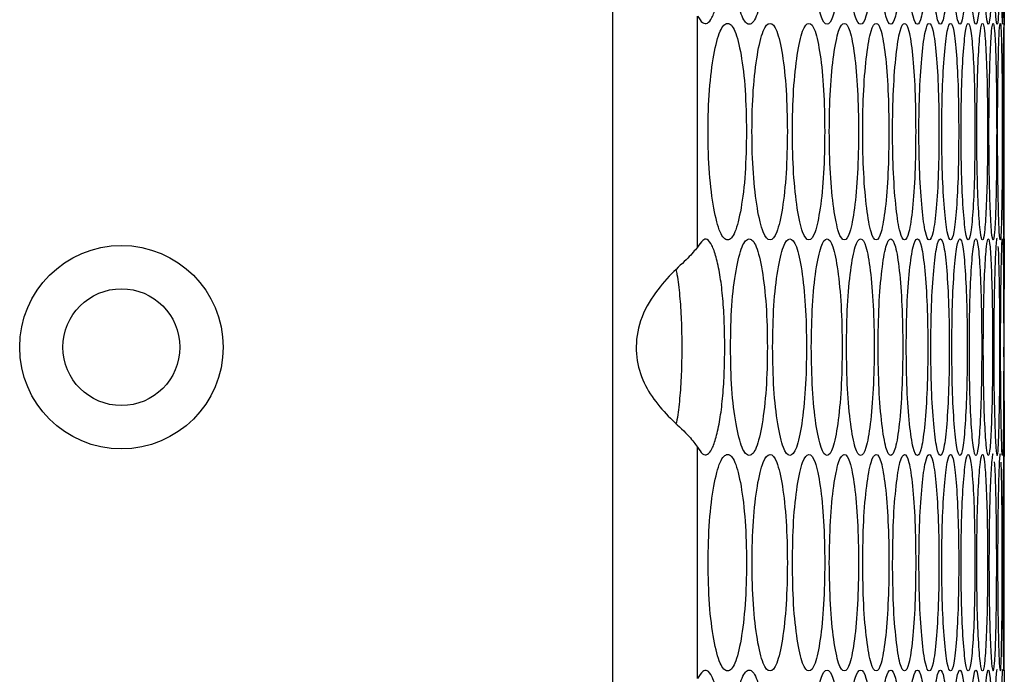
# Model space of a CAD drawing. Units: millimetres. Extents: x -447 to 1338, y -558 to 1260.
# Drawn here: x -186 to -141, y 172 to 203 of the extents above; entities that cross this region are included whole.
import ezdxf

# ---------------------------------------------------------------- set-up
doc = ezdxf.new("R2010")
doc.units = ezdxf.units.MM

msp = doc.modelspace()

# ---------------------------------------------------------------- linework, layer by layer
at = {"color": 7, "linetype": 'Continuous', "lineweight": 25}
for p, q in [((-158.864, 446.494), (-158.864, -71.506)), ((-154.934, 192.115), (-154.934, 202.793)), ((-140.756, 192.494), (-140.756, 202.415)), ((-140.771, 187.047), (-140.771, 187.494)), ((-154.934, 172.195), (-154.934, 182.873)), ((-140.756, 172.574), (-140.756, 182.494))]:
    msp.add_line(p, q, dxfattribs=at)
at = {"color": 7, "linetype": 'Continuous', "lineweight": 25, "flags": 128}
for points in [[(-140.838, 212.414), (-140.838, 212.414), (-140.868, 212.048), (-140.896, 210.949), (-140.917, 209.332), (-140.925, 207.415), (-140.917, 205.495), (-140.896, 203.88), (-140.868, 202.78), (-140.838, 202.414), (-140.813, 202.781), (-140.795, 203.88), (-140.785, 205.496), (-140.782, 207.414), (-140.782, 207.414)], [(-140.776, 202.453), (-140.776, 202.454), (-140.792, 202.087), (-140.809, 200.989), (-140.823, 199.372), (-140.828, 197.454), (-140.823, 195.534), (-140.809, 193.919), (-140.792, 192.82), (-140.776, 192.454), (-140.765, 192.821), (-140.759, 193.919), (-140.757, 195.536), (-140.756, 197.454), (-140.756, 197.454)]]:
    msp.add_lwpolyline(points, dxfattribs=at)
at = {"color": 7, "linetype": 'Continuous', "lineweight": 25}
for radius in [4.7, 2.7]:
    msp.add_circle((-181.551, 187.494), radius, dxfattribs=at)
for points, knots in [([(-154.934, 202.793), (-154.854, 202.673), (-154.702, 202.442), (-154.471, 202.418), (-154.258, 202.676), (-154.062, 203.239), (-153.893, 204.02), (-153.763, 205.014), (-153.687, 206.168), (-153.665, 207.414), (-153.687, 208.66), (-153.763, 209.815), (-153.893, 210.808), (-154.064, 211.599), (-154.263, 212.158), (-154.476, 212.436), (-154.704, 212.383), (-154.853, 212.157), (-154.934, 212.035)], [0, 0, 0, 0, 0.067898, 0.129854, 0.189084, 0.249243, 0.314012, 0.374632, 0.435207, 0.499857, 0.564553, 0.625148, 0.685751, 0.75047, 0.812548, 0.872755, 0.931154, 1, 1, 1, 1]), ([(-151.703, 207.414), (-151.714, 208.072), (-151.736, 209.389), (-151.932, 211.032), (-152.204, 212.182), (-152.539, 212.531), (-152.878, 212.182), (-153.164, 211.032), (-153.365, 209.389), (-153.427, 207.414), (-153.366, 205.44), (-153.164, 203.797), (-152.878, 202.647), (-152.539, 202.298), (-152.204, 202.647), (-151.932, 203.797), (-151.736, 205.44), (-151.714, 206.757), (-151.703, 207.414)], [0, 0, 0, 0, 0.062428, 0.124879, 0.187462, 0.249984, 0.312605, 0.375088, 0.437595, 0.499991, 0.562458, 0.624895, 0.687471, 0.749999, 0.812619, 0.875104, 0.937585, 1, 1, 1, 1]), ([(-148.25, 207.414), (-148.259, 208.072), (-148.277, 209.389), (-148.439, 211.032), (-148.666, 212.182), (-148.944, 212.531), (-149.228, 212.182), (-149.467, 211.032), (-149.637, 209.389), (-149.689, 207.414), (-149.637, 205.44), (-149.467, 203.797), (-149.228, 202.647), (-148.944, 202.298), (-148.666, 202.647), (-148.439, 203.797), (-148.277, 205.44), (-148.259, 206.757), (-148.25, 207.414)], [0, 0, 0, 0, 0.062428, 0.124879, 0.187462, 0.249984, 0.312605, 0.375088, 0.437595, 0.499991, 0.562458, 0.624895, 0.687471, 0.749999, 0.812619, 0.875104, 0.937585, 1, 1, 1, 1]), ([(-146.766, 207.414), (-146.775, 208.072), (-146.791, 209.389), (-146.937, 211.032), (-147.14, 212.182), (-147.391, 212.531), (-147.646, 212.182), (-147.862, 211.032), (-148.016, 209.389), (-148.063, 207.414), (-148.016, 205.44), (-147.862, 203.797), (-147.646, 202.647), (-147.39, 202.298), (-147.14, 202.647), (-146.937, 203.797), (-146.791, 205.44), (-146.775, 206.757), (-146.766, 207.414)], [0, 0, 0, 0, 0.062428, 0.124879, 0.187462, 0.249984, 0.312605, 0.375088, 0.437595, 0.499991, 0.562458, 0.624895, 0.687471, 0.749999, 0.812619, 0.875104, 0.937585, 1, 1, 1, 1]), ([(-145.446, 207.414), (-145.453, 208.072), (-145.468, 209.389), (-145.597, 211.032), (-145.777, 212.182), (-145.999, 212.531), (-146.227, 212.182), (-146.42, 211.032), (-146.557, 209.389), (-146.599, 207.414), (-146.557, 205.44), (-146.42, 203.797), (-146.227, 202.647), (-145.999, 202.298), (-145.777, 202.647), (-145.597, 203.797), (-145.468, 205.44), (-145.453, 206.757), (-145.446, 207.414)], [0, 0, 0, 0, 0.062428, 0.124879, 0.187462, 0.249984, 0.312605, 0.375088, 0.437595, 0.499991, 0.562458, 0.624895, 0.687471, 0.749999, 0.812619, 0.875104, 0.937585, 1, 1, 1, 1]), ([(-144.289, 207.414), (-144.295, 208.072), (-144.308, 209.389), (-144.42, 211.032), (-144.577, 212.182), (-144.771, 212.531), (-144.971, 212.182), (-145.141, 211.032), (-145.261, 209.389), (-145.298, 207.414), (-145.261, 205.44), (-145.14, 203.797), (-144.971, 202.647), (-144.771, 202.298), (-144.577, 202.647), (-144.42, 203.797), (-144.308, 205.44), (-144.295, 206.757), (-144.289, 207.414)], [0, 0, 0, 0, 0.062428, 0.124879, 0.187462, 0.249984, 0.312605, 0.375088, 0.437595, 0.499991, 0.562458, 0.624895, 0.687471, 0.749999, 0.812619, 0.875103, 0.937585, 1, 1, 1, 1]), ([(-143.295, 207.414), (-143.301, 208.072), (-143.311, 209.389), (-143.406, 211.032), (-143.54, 212.182), (-143.706, 212.531), (-143.878, 212.182), (-144.024, 211.032), (-144.129, 209.389), (-144.161, 207.414), (-144.129, 205.44), (-144.024, 203.797), (-143.878, 202.647), (-143.706, 202.298), (-143.54, 202.647), (-143.406, 203.797), (-143.311, 205.44), (-143.301, 206.757), (-143.295, 207.414)], [0, 0, 0, 0, 0.062428, 0.124879, 0.187462, 0.249984, 0.312605, 0.375088, 0.437595, 0.499991, 0.562458, 0.624895, 0.687471, 0.749999, 0.812618, 0.875103, 0.937585, 1, 1, 1, 1]), ([(-142.465, 207.414), (-142.469, 208.072), (-142.478, 209.389), (-142.556, 211.032), (-142.667, 212.182), (-142.805, 212.531), (-142.948, 212.182), (-143.071, 211.032), (-143.16, 209.389), (-143.187, 207.414), (-143.16, 205.44), (-143.071, 203.797), (-142.948, 202.647), (-142.805, 202.298), (-142.667, 202.647), (-142.556, 203.797), (-142.478, 205.44), (-142.469, 206.757), (-142.465, 207.414)], [0, 0, 0, 0, 0.062428, 0.124879, 0.187462, 0.249984, 0.312605, 0.375088, 0.437595, 0.499991, 0.562458, 0.624895, 0.687471, 0.749999, 0.812618, 0.875104, 0.937585, 1, 1, 1, 1]), ([(-141.798, 207.414), (-141.802, 208.072), (-141.809, 209.389), (-141.87, 211.032), (-141.957, 212.182), (-142.067, 212.531), (-142.182, 212.182), (-142.282, 211.032), (-142.354, 209.389), (-142.376, 207.414), (-142.354, 205.44), (-142.282, 203.797), (-142.182, 202.647), (-142.067, 202.298), (-141.957, 202.647), (-141.87, 203.797), (-141.809, 205.44), (-141.802, 206.757), (-141.798, 207.414)], [0, 0, 0, 0, 0.062428, 0.124879, 0.187462, 0.249984, 0.312605, 0.375088, 0.437595, 0.499991, 0.562458, 0.624895, 0.687471, 0.749999, 0.812619, 0.875103, 0.937585, 1, 1, 1, 1]), ([(-141.296, 207.414), (-141.298, 208.072), (-141.303, 209.389), (-141.347, 211.032), (-141.411, 212.182), (-141.493, 212.531), (-141.58, 212.182), (-141.657, 211.032), (-141.712, 209.389), (-141.729, 207.414), (-141.712, 205.44), (-141.657, 203.797), (-141.58, 202.647), (-141.493, 202.298), (-141.411, 202.647), (-141.347, 203.797), (-141.303, 205.44), (-141.298, 206.757), (-141.296, 207.414)], [0, 0, 0, 0, 0.062428, 0.124879, 0.187462, 0.249984, 0.312605, 0.375088, 0.437595, 0.499991, 0.562458, 0.624895, 0.687471, 0.749999, 0.812618, 0.875103, 0.937585, 1, 1, 1, 1]), ([(-140.957, 207.414), (-140.958, 208.072), (-140.961, 209.389), (-140.989, 211.032), (-141.029, 212.182), (-141.083, 212.531), (-141.142, 212.182), (-141.195, 211.032), (-141.234, 209.389), (-141.246, 207.414), (-141.234, 205.44), (-141.195, 203.797), (-141.142, 202.647), (-141.083, 202.298), (-141.029, 202.647), (-140.989, 203.797), (-140.961, 205.44), (-140.958, 206.757), (-140.957, 207.414)], [0, 0, 0, 0, 0.062428, 0.124879, 0.187462, 0.249984, 0.312604, 0.375088, 0.437595, 0.499991, 0.562459, 0.624895, 0.687471, 0.749999, 0.812619, 0.875104, 0.937585, 1, 1, 1, 1]), ([(-140.771, 207.414), (-140.771, 206.758), (-140.77, 205.444), (-140.763, 203.78), (-140.758, 202.713), (-140.755, 202.273), (-140.756, 202.414), (-140.756, 202.415)], [0, 0, 0, 0, 0.249708, 0.499504, 0.749831, 0.999912, 1, 1, 1, 1]), ([(-152.668, 197.454), (-152.679, 198.112), (-152.702, 199.428), (-152.907, 201.071), (-153.19, 202.221), (-153.539, 202.57), (-153.891, 202.221), (-154.189, 201.071), (-154.399, 199.428), (-154.463, 197.453), (-154.399, 195.479), (-154.189, 193.836), (-153.891, 192.686), (-153.538, 192.337), (-153.19, 192.686), (-152.907, 193.836), (-152.702, 195.48), (-152.679, 196.796), (-152.668, 197.454)], [0, 0, 0, 0, 0.062429, 0.124879, 0.187463, 0.249984, 0.312605, 0.375088, 0.437596, 0.499991, 0.562459, 0.624895, 0.687471, 0.749999, 0.812619, 0.875103, 0.937585, 1, 1, 1, 1]), ([(-150.779, 197.454), (-150.789, 198.112), (-150.81, 199.428), (-150.998, 201.071), (-151.259, 202.221), (-151.58, 202.57), (-151.904, 202.221), (-152.179, 201.071), (-152.373, 199.428), (-152.432, 197.453), (-152.373, 195.479), (-152.179, 193.836), (-151.904, 192.686), (-151.579, 192.337), (-151.259, 192.686), (-150.998, 193.836), (-150.811, 195.48), (-150.789, 196.796), (-150.779, 197.454)], [0, 0, 0, 0, 0.062429, 0.124879, 0.187463, 0.249984, 0.312605, 0.375088, 0.437596, 0.499991, 0.562459, 0.624895, 0.687471, 0.749999, 0.812618, 0.875103, 0.937585, 1, 1, 1, 1]), ([(-149.052, 197.454), (-149.062, 198.112), (-149.081, 199.428), (-149.252, 201.071), (-149.49, 202.221), (-149.782, 202.57), (-150.079, 202.221), (-150.331, 201.071), (-150.508, 199.428), (-150.563, 197.453), (-150.508, 195.479), (-150.33, 193.836), (-150.079, 192.686), (-149.782, 192.337), (-149.49, 192.686), (-149.252, 193.836), (-149.081, 195.48), (-149.062, 196.796), (-149.052, 197.454)], [0, 0, 0, 0, 0.062429, 0.124879, 0.187463, 0.249984, 0.312605, 0.375088, 0.437596, 0.499991, 0.562459, 0.624895, 0.687471, 0.749999, 0.812619, 0.875103, 0.937585, 1, 1, 1, 1]), ([(-147.488, 197.454), (-147.496, 198.112), (-147.514, 199.428), (-147.668, 201.071), (-147.882, 202.221), (-148.147, 202.57), (-148.416, 202.221), (-148.644, 201.071), (-148.806, 199.428), (-148.855, 197.453), (-148.806, 195.479), (-148.644, 193.836), (-148.416, 192.686), (-148.147, 192.337), (-147.882, 192.686), (-147.668, 193.836), (-147.514, 195.48), (-147.496, 196.796), (-147.488, 197.454)], [0, 0, 0, 0, 0.062429, 0.124879, 0.187462, 0.249984, 0.312605, 0.375088, 0.437596, 0.499991, 0.562459, 0.624895, 0.687471, 0.749999, 0.812618, 0.875103, 0.937585, 1, 1, 1, 1]), ([(-146.086, 197.454), (-146.094, 198.112), (-146.109, 199.428), (-146.246, 201.071), (-146.438, 202.221), (-146.675, 202.57), (-146.916, 202.221), (-147.121, 201.071), (-147.266, 199.428), (-147.31, 197.453), (-147.266, 195.479), (-147.121, 193.836), (-146.916, 192.686), (-146.675, 192.337), (-146.438, 192.686), (-146.246, 193.836), (-146.109, 195.48), (-146.094, 196.796), (-146.086, 197.454)], [0, 0, 0, 0, 0.062429, 0.124879, 0.187462, 0.249984, 0.312605, 0.375088, 0.437596, 0.499991, 0.562459, 0.624895, 0.687471, 0.749999, 0.812619, 0.875103, 0.937585, 1, 1, 1, 1]), ([(-144.847, 197.454), (-144.854, 198.112), (-144.867, 199.428), (-144.988, 201.071), (-145.156, 202.221), (-145.365, 202.57), (-145.578, 202.221), (-145.76, 201.071), (-145.889, 199.428), (-145.928, 197.453), (-145.889, 195.479), (-145.76, 193.836), (-145.578, 192.686), (-145.365, 192.337), (-145.156, 192.686), (-144.988, 193.836), (-144.868, 195.48), (-144.854, 196.796), (-144.847, 197.454)], [0, 0, 0, 0, 0.062429, 0.124879, 0.187462, 0.249984, 0.312605, 0.375088, 0.437596, 0.499991, 0.562459, 0.624895, 0.687471, 0.749999, 0.812618, 0.875103, 0.937585, 1, 1, 1, 1]), ([(-143.772, 197.454), (-143.777, 198.112), (-143.789, 199.428), (-143.893, 201.071), (-144.038, 202.221), (-144.218, 202.57), (-144.404, 202.221), (-144.562, 201.071), (-144.675, 199.428), (-144.709, 197.453), (-144.675, 195.479), (-144.562, 193.836), (-144.404, 192.686), (-144.218, 192.337), (-144.038, 192.686), (-143.893, 193.836), (-143.789, 195.48), (-143.777, 196.796), (-143.772, 197.454)], [0, 0, 0, 0, 0.062429, 0.124879, 0.187463, 0.249984, 0.312605, 0.375088, 0.437596, 0.499991, 0.562459, 0.624895, 0.687471, 0.749999, 0.812619, 0.875103, 0.937585, 1, 1, 1, 1]), ([(-142.86, 197.454), (-142.864, 198.112), (-142.874, 199.428), (-142.961, 201.071), (-143.083, 202.221), (-143.235, 202.57), (-143.393, 202.221), (-143.527, 201.071), (-143.624, 199.428), (-143.653, 197.453), (-143.624, 195.479), (-143.527, 193.836), (-143.393, 192.686), (-143.235, 192.337), (-143.083, 192.686), (-142.961, 193.836), (-142.874, 195.48), (-142.864, 196.796), (-142.86, 197.454)], [0, 0, 0, 0, 0.062429, 0.124879, 0.187463, 0.249984, 0.312605, 0.375088, 0.437596, 0.499991, 0.562459, 0.624895, 0.687471, 0.749999, 0.812619, 0.875104, 0.937585, 1, 1, 1, 1]), ([(-142.111, 197.454), (-142.115, 198.112), (-142.123, 199.428), (-142.193, 201.071), (-142.291, 202.221), (-142.416, 202.57), (-142.545, 202.221), (-142.656, 201.071), (-142.736, 199.428), (-142.761, 197.453), (-142.736, 195.479), (-142.656, 193.836), (-142.545, 192.686), (-142.416, 192.337), (-142.291, 192.686), (-142.193, 193.836), (-142.123, 195.48), (-142.115, 196.796), (-142.111, 197.454)], [0, 0, 0, 0, 0.062429, 0.124879, 0.187463, 0.249984, 0.312605, 0.375088, 0.437596, 0.499991, 0.562459, 0.624895, 0.687471, 0.749999, 0.812618, 0.875104, 0.937585, 1, 1, 1, 1]), ([(-141.527, 197.454), (-141.529, 198.112), (-141.535, 199.428), (-141.588, 201.071), (-141.664, 202.221), (-141.76, 202.57), (-141.861, 202.221), (-141.949, 201.071), (-142.012, 199.428), (-142.032, 197.453), (-142.012, 195.479), (-141.949, 193.836), (-141.861, 192.686), (-141.76, 192.337), (-141.664, 192.686), (-141.588, 193.836), (-141.535, 195.48), (-141.529, 196.796), (-141.527, 197.454)], [0, 0, 0, 0, 0.062429, 0.124879, 0.187462, 0.249984, 0.312605, 0.375088, 0.437596, 0.499991, 0.562459, 0.624895, 0.687471, 0.749999, 0.812619, 0.875103, 0.937585, 1, 1, 1, 1]), ([(-141.106, 197.454), (-141.108, 198.112), (-141.112, 199.428), (-141.147, 201.071), (-141.2, 202.221), (-141.268, 202.57), (-141.341, 202.221), (-141.405, 201.071), (-141.453, 199.428), (-141.467, 197.453), (-141.453, 195.479), (-141.405, 193.836), (-141.341, 192.686), (-141.268, 192.337), (-141.2, 192.686), (-141.147, 193.836), (-141.112, 195.48), (-141.108, 196.796), (-141.106, 197.454)], [0, 0, 0, 0, 0.062429, 0.124879, 0.187463, 0.249984, 0.312605, 0.375088, 0.437596, 0.499991, 0.562459, 0.624895, 0.687471, 0.749999, 0.812619, 0.875104, 0.937585, 1, 1, 1, 1]), ([(-140.849, 197.454), (-140.85, 198.112), (-140.852, 199.428), (-140.871, 201.071), (-140.9, 202.221), (-140.94, 202.57), (-140.984, 202.221), (-141.026, 201.071), (-141.056, 199.428), (-141.066, 197.453), (-141.056, 195.479), (-141.026, 193.836), (-140.984, 192.686), (-140.94, 192.337), (-140.9, 192.686), (-140.871, 193.836), (-140.852, 195.48), (-140.85, 196.796), (-140.849, 197.454)], [0, 0, 0, 0, 0.062429, 0.124879, 0.187463, 0.249984, 0.312605, 0.375088, 0.437596, 0.499991, 0.562459, 0.624895, 0.687471, 0.749999, 0.812618, 0.875103, 0.937585, 1, 1, 1, 1]), ([(-140.756, 197.454), (-140.756, 198.116), (-140.756, 199.441), (-140.759, 201.016), (-140.761, 201.976), (-140.765, 202.098), (-140.766, 202.103)], [0, 0, 0, 0, 0.328336, 0.656778, 0.985924, 1, 1, 1, 1]), ([(-154.934, 182.873), (-154.854, 182.753), (-154.702, 182.522), (-154.471, 182.498), (-154.258, 182.756), (-154.062, 183.319), (-153.893, 184.1), (-153.763, 185.094), (-153.687, 186.248), (-153.665, 187.494), (-153.687, 188.74), (-153.763, 189.895), (-153.893, 190.888), (-154.064, 191.679), (-154.263, 192.238), (-154.476, 192.515), (-154.704, 192.463), (-154.853, 192.237), (-154.934, 192.115)], [0, 0, 0, 0, 0.067898, 0.129854, 0.189084, 0.249242, 0.314012, 0.374631, 0.435207, 0.499856, 0.564554, 0.625148, 0.68575, 0.75047, 0.812548, 0.872755, 0.931154, 1, 1, 1, 1]), ([(-153.407, 187.494), (-153.395, 186.836), (-153.371, 185.52), (-153.162, 183.877), (-152.878, 182.727), (-152.539, 182.378), (-152.205, 182.727), (-151.931, 183.877), (-151.741, 185.52), (-151.684, 187.495), (-151.741, 189.469), (-151.931, 191.112), (-152.205, 192.262), (-152.539, 192.611), (-152.878, 192.262), (-153.162, 191.111), (-153.371, 189.468), (-153.395, 188.152), (-153.407, 187.494)], [0, 0, 0, 0, 0.062429, 0.12488, 0.187463, 0.249985, 0.312605, 0.375089, 0.437596, 0.499991, 0.562459, 0.624895, 0.687471, 0.749999, 0.812619, 0.875104, 0.937586, 1, 1, 1, 1]), ([(-151.458, 187.494), (-151.447, 186.836), (-151.425, 185.52), (-151.233, 183.877), (-150.972, 182.727), (-150.66, 182.378), (-150.354, 182.727), (-150.103, 183.877), (-149.93, 185.52), (-149.878, 187.495), (-149.93, 189.469), (-150.104, 191.112), (-150.354, 192.262), (-150.66, 192.611), (-150.972, 192.262), (-151.233, 191.111), (-151.425, 189.468), (-151.447, 188.152), (-151.458, 187.494)], [0, 0, 0, 0, 0.062429, 0.12488, 0.187463, 0.249985, 0.312605, 0.375089, 0.437596, 0.499991, 0.562459, 0.624895, 0.687471, 0.749999, 0.812619, 0.875104, 0.937586, 1, 1, 1, 1]), ([(-149.671, 187.494), (-149.661, 186.836), (-149.641, 185.52), (-149.466, 183.877), (-149.228, 182.727), (-148.944, 182.378), (-148.666, 182.727), (-148.438, 183.877), (-148.281, 185.52), (-148.234, 187.495), (-148.281, 189.469), (-148.438, 191.112), (-148.666, 192.262), (-148.944, 192.611), (-149.228, 192.262), (-149.466, 191.111), (-149.641, 189.468), (-149.661, 188.152), (-149.671, 187.494)], [0, 0, 0, 0, 0.062429, 0.12488, 0.187463, 0.249985, 0.312605, 0.375089, 0.437596, 0.499991, 0.562459, 0.624895, 0.687471, 0.749999, 0.812619, 0.875104, 0.937586, 1, 1, 1, 1]), ([(-148.047, 187.494), (-148.038, 186.836), (-148.02, 185.52), (-147.861, 183.877), (-147.646, 182.727), (-147.39, 182.378), (-147.14, 182.727), (-146.936, 183.877), (-146.795, 185.52), (-146.752, 187.495), (-146.795, 189.469), (-146.936, 191.112), (-147.14, 192.262), (-147.39, 192.611), (-147.646, 192.262), (-147.861, 191.111), (-148.02, 189.468), (-148.038, 188.152), (-148.047, 187.494)], [0, 0, 0, 0, 0.062429, 0.12488, 0.187463, 0.249985, 0.312605, 0.375089, 0.437596, 0.499991, 0.562459, 0.624895, 0.687471, 0.749999, 0.812619, 0.875104, 0.937586, 1, 1, 1, 1]), ([(-146.585, 187.494), (-146.577, 186.836), (-146.561, 185.52), (-146.419, 183.877), (-146.227, 182.727), (-145.999, 182.378), (-145.777, 182.727), (-145.596, 183.877), (-145.471, 185.52), (-145.434, 187.495), (-145.471, 189.469), (-145.596, 191.112), (-145.777, 192.262), (-145.999, 192.611), (-146.227, 192.262), (-146.419, 191.111), (-146.561, 189.468), (-146.577, 188.152), (-146.585, 187.494)], [0, 0, 0, 0, 0.062429, 0.12488, 0.187463, 0.249985, 0.312605, 0.375089, 0.437596, 0.499991, 0.562459, 0.624895, 0.687471, 0.749999, 0.812619, 0.875104, 0.937586, 1, 1, 1, 1]), ([(-145.286, 187.494), (-145.279, 186.836), (-145.265, 185.52), (-145.14, 183.877), (-144.971, 182.727), (-144.771, 182.378), (-144.577, 182.727), (-144.419, 183.877), (-144.311, 185.52), (-144.278, 187.495), (-144.311, 189.469), (-144.419, 191.112), (-144.577, 192.262), (-144.771, 192.611), (-144.971, 192.262), (-145.14, 191.111), (-145.265, 189.468), (-145.279, 188.152), (-145.286, 187.494)], [0, 0, 0, 0, 0.062429, 0.12488, 0.187463, 0.249985, 0.312605, 0.375089, 0.437596, 0.499991, 0.562459, 0.624895, 0.687471, 0.749999, 0.812619, 0.875104, 0.937586, 1, 1, 1, 1]), ([(-144.15, 187.494), (-144.144, 186.836), (-144.132, 185.52), (-144.023, 183.877), (-143.878, 182.727), (-143.706, 182.378), (-143.54, 182.727), (-143.406, 183.877), (-143.314, 185.52), (-143.286, 187.495), (-143.314, 189.469), (-143.406, 191.112), (-143.54, 192.262), (-143.706, 192.611), (-143.878, 192.262), (-144.023, 191.111), (-144.132, 189.468), (-144.144, 188.152), (-144.15, 187.494)], [0, 0, 0, 0, 0.062429, 0.12488, 0.187463, 0.249984, 0.312605, 0.375089, 0.437596, 0.499991, 0.562459, 0.624895, 0.687471, 0.749999, 0.812619, 0.875104, 0.937586, 1, 1, 1, 1]), ([(-143.178, 187.494), (-143.172, 186.836), (-143.162, 185.52), (-143.071, 183.877), (-142.948, 182.727), (-142.805, 182.378), (-142.667, 182.727), (-142.556, 183.877), (-142.48, 185.52), (-142.457, 187.495), (-142.48, 189.469), (-142.556, 191.112), (-142.667, 192.262), (-142.805, 192.611), (-142.948, 192.262), (-143.071, 191.111), (-143.162, 189.468), (-143.172, 188.152), (-143.178, 187.494)], [0, 0, 0, 0, 0.062429, 0.12488, 0.187463, 0.249984, 0.312605, 0.375089, 0.437596, 0.499991, 0.562459, 0.624895, 0.687471, 0.749999, 0.812619, 0.875104, 0.937586, 1, 1, 1, 1]), ([(-142.369, 187.494), (-142.364, 186.836), (-142.356, 185.52), (-142.282, 183.877), (-142.183, 182.727), (-142.067, 182.378), (-141.957, 182.727), (-141.869, 183.877), (-141.81, 185.52), (-141.792, 187.495), (-141.81, 189.469), (-141.869, 191.112), (-141.957, 192.262), (-142.067, 192.611), (-142.183, 192.262), (-142.282, 191.111), (-142.356, 189.468), (-142.364, 188.152), (-142.369, 187.494)], [0, 0, 0, 0, 0.062429, 0.12488, 0.187463, 0.249985, 0.312605, 0.375089, 0.437596, 0.499991, 0.562459, 0.624895, 0.687471, 0.749999, 0.812619, 0.875104, 0.937586, 1, 1, 1, 1]), ([(-141.724, 187.494), (-141.72, 186.836), (-141.714, 185.52), (-141.656, 183.877), (-141.58, 182.727), (-141.493, 182.378), (-141.411, 182.727), (-141.347, 183.877), (-141.304, 185.52), (-141.291, 187.495), (-141.304, 189.469), (-141.347, 191.112), (-141.411, 192.262), (-141.493, 192.611), (-141.58, 192.262), (-141.656, 191.111), (-141.714, 189.468), (-141.72, 188.152), (-141.724, 187.494)], [0, 0, 0, 0, 0.062429, 0.12488, 0.187463, 0.249985, 0.312605, 0.375089, 0.437596, 0.499991, 0.562459, 0.624895, 0.687471, 0.749999, 0.812619, 0.875104, 0.937586, 1, 1, 1, 1]), ([(-141.084, 192.494), (-141.084, 192.494), (-141.101, 192.615), (-141.143, 192.206), (-141.194, 191.126), (-141.235, 189.465), (-141.24, 188.151), (-141.242, 187.494)], [0, 0, 0, 0, 0.00033, 0.250725, 0.500582, 0.750427, 1, 1, 1, 1]), ([(-140.925, 187.494), (-140.923, 186.836), (-140.921, 185.52), (-140.897, 183.877), (-140.868, 182.727), (-140.837, 182.378), (-140.811, 182.727), (-140.794, 183.877), (-140.784, 185.52), (-140.781, 187.495), (-140.784, 189.469), (-140.794, 191.112), (-140.811, 192.262), (-140.837, 192.611), (-140.868, 192.262), (-140.897, 191.111), (-140.921, 189.468), (-140.923, 188.152), (-140.925, 187.494)], [0, 0, 0, 0, 0.062429, 0.12488, 0.187463, 0.249985, 0.312605, 0.375089, 0.437596, 0.499991, 0.562459, 0.624895, 0.687471, 0.749999, 0.812619, 0.875104, 0.937586, 1, 1, 1, 1]), ([(-140.764, 191.029), (-140.762, 191.447), (-140.758, 192.284), (-140.755, 192.605), (-140.758, 192.263), (-140.764, 191.111), (-140.77, 189.469), (-140.772, 187.493), (-140.77, 185.526), (-140.763, 183.856), (-140.759, 182.805), (-140.753, 182.326), (-140.756, 182.494), (-140.756, 182.494)], [0, 0, 0, 0, 0.100091, 0.200108, 0.300283, 0.400238, 0.500232, 0.600047, 0.699977, 0.799858, 0.899962, 0.999988, 1, 1, 1, 1]), ([(-154.934, 192.115), (-155.059, 191.96), (-155.311, 191.647), (-156.128, 190.918), (-157.013, 189.902), (-157.691, 188.613), (-157.825, 187.221), (-157.521, 185.968), (-156.866, 184.918), (-156.035, 184.045), (-155.276, 183.369), (-155.042, 183.029), (-154.934, 182.873)], [0, 0, 0, 0, 0.102689, 0.205936, 0.312615, 0.423175, 0.522933, 0.613436, 0.702309, 0.797353, 0.90687, 1, 1, 1, 1]), ([(-141.242, 187.494), (-141.24, 186.836), (-141.235, 185.52), (-141.195, 183.877), (-141.142, 182.727), (-141.083, 182.378), (-141.029, 182.727), (-140.989, 183.877), (-140.962, 185.521), (-140.954, 187.491), (-140.962, 189.483), (-140.989, 191.058), (-141.015, 192.019), (-141.033, 192.141), (-141.034, 192.147)], [0, 0, 0, 0, 0.0903848, 0.1808002, 0.2714069, 0.3619255, 0.4525866, 0.5430501, 0.6335479, 0.7238832, 0.8143237, 0.9047176, 0.9953145, 1, 1, 1, 1]), ([(-155.909, 183.944), (-155.894, 184.013), (-155.822, 184.33), (-155.733, 185.105), (-155.655, 186.246), (-155.634, 187.494), (-155.655, 188.742), (-155.732, 189.885), (-155.825, 190.675), (-155.899, 191.004), (-155.918, 191.086)], [0, 0, 0, 0, 0.040989, 0.189309, 0.337606, 0.495917, 0.654347, 0.802688, 0.950968, 1, 1, 1, 1]), ([(-154.442, 177.535), (-154.429, 176.877), (-154.405, 175.561), (-154.187, 173.918), (-153.892, 172.768), (-153.538, 172.419), (-153.191, 172.768), (-152.905, 173.918), (-152.708, 175.561), (-152.648, 177.535), (-152.707, 179.509), (-152.905, 181.153), (-153.191, 182.303), (-153.539, 182.651), (-153.892, 182.302), (-154.187, 181.152), (-154.404, 179.509), (-154.429, 178.193), (-154.442, 177.535)], [0, 0, 0, 0, 0.062428, 0.124879, 0.187462, 0.249984, 0.312604, 0.375088, 0.437595, 0.499991, 0.562458, 0.624894, 0.687471, 0.749999, 0.812619, 0.875103, 0.937585, 1, 1, 1, 1]), ([(-152.412, 177.535), (-152.401, 176.877), (-152.378, 175.561), (-152.177, 173.918), (-151.905, 172.768), (-151.579, 172.419), (-151.259, 172.768), (-150.997, 173.918), (-150.815, 175.561), (-150.761, 177.535), (-150.815, 179.509), (-150.997, 181.153), (-151.259, 182.303), (-151.579, 182.651), (-151.905, 182.302), (-152.177, 181.152), (-152.378, 179.509), (-152.401, 178.193), (-152.412, 177.535)], [0, 0, 0, 0, 0.062428, 0.124879, 0.187462, 0.249984, 0.312604, 0.375088, 0.437595, 0.499991, 0.562458, 0.624894, 0.687471, 0.749999, 0.812618, 0.875103, 0.937585, 1, 1, 1, 1]), ([(-150.544, 177.535), (-150.534, 176.877), (-150.513, 175.561), (-150.329, 173.918), (-150.08, 172.768), (-149.782, 172.419), (-149.49, 172.768), (-149.251, 173.918), (-149.085, 175.561), (-149.035, 177.535), (-149.085, 179.509), (-149.251, 181.153), (-149.49, 182.303), (-149.782, 182.651), (-150.08, 182.302), (-150.329, 181.152), (-150.513, 179.509), (-150.534, 178.193), (-150.544, 177.535)], [0, 0, 0, 0, 0.062428, 0.124879, 0.187462, 0.249984, 0.312604, 0.375088, 0.437595, 0.499991, 0.562458, 0.624894, 0.687471, 0.749999, 0.812618, 0.875103, 0.937585, 1, 1, 1, 1]), ([(-148.839, 177.535), (-148.829, 176.877), (-148.81, 175.561), (-148.643, 173.918), (-148.417, 172.768), (-148.147, 172.419), (-147.883, 172.768), (-147.667, 173.918), (-147.518, 175.561), (-147.473, 177.535), (-147.518, 179.509), (-147.667, 181.153), (-147.883, 182.303), (-148.147, 182.651), (-148.417, 182.302), (-148.643, 181.152), (-148.81, 179.509), (-148.829, 178.193), (-148.839, 177.535)], [0, 0, 0, 0, 0.062428, 0.124879, 0.187462, 0.249984, 0.312604, 0.375088, 0.437595, 0.499991, 0.562458, 0.624894, 0.687471, 0.749999, 0.812619, 0.875103, 0.937585, 1, 1, 1, 1]), ([(-147.296, 177.535), (-147.287, 176.877), (-147.27, 175.561), (-147.12, 173.918), (-146.916, 172.768), (-146.674, 172.419), (-146.438, 172.768), (-146.245, 173.918), (-146.113, 175.561), (-146.073, 177.535), (-146.113, 179.509), (-146.245, 181.153), (-146.438, 182.303), (-146.675, 182.651), (-146.916, 182.302), (-147.12, 181.152), (-147.27, 179.509), (-147.287, 178.193), (-147.296, 177.535)], [0, 0, 0, 0, 0.062428, 0.124879, 0.187462, 0.249984, 0.312604, 0.375088, 0.437595, 0.499991, 0.562458, 0.624894, 0.68747, 0.749998, 0.812618, 0.875104, 0.937585, 1, 1, 1, 1]), ([(-145.915, 177.535), (-145.908, 176.877), (-145.892, 175.561), (-145.759, 173.918), (-145.579, 172.768), (-145.365, 172.419), (-145.157, 172.768), (-144.987, 173.918), (-144.871, 175.561), (-144.836, 177.535), (-144.871, 179.509), (-144.987, 181.153), (-145.157, 182.303), (-145.365, 182.651), (-145.579, 182.302), (-145.759, 181.152), (-145.892, 179.509), (-145.907, 178.193), (-145.915, 177.535)], [0, 0, 0, 0, 0.062428, 0.124879, 0.187462, 0.249984, 0.312604, 0.375088, 0.437595, 0.499991, 0.562458, 0.624894, 0.68747, 0.749998, 0.812619, 0.875103, 0.937585, 1, 1, 1, 1]), ([(-144.698, 177.535), (-144.691, 176.877), (-144.678, 175.561), (-144.561, 173.918), (-144.404, 172.768), (-144.218, 172.419), (-144.038, 172.768), (-143.892, 173.918), (-143.792, 175.561), (-143.762, 177.535), (-143.792, 179.509), (-143.892, 181.153), (-144.038, 182.303), (-144.218, 182.651), (-144.404, 182.302), (-144.561, 181.152), (-144.678, 179.509), (-144.691, 178.193), (-144.698, 177.535)], [0, 0, 0, 0, 0.062428, 0.124879, 0.187462, 0.249984, 0.312604, 0.375088, 0.437595, 0.499991, 0.562458, 0.624894, 0.68747, 0.749999, 0.812618, 0.875103, 0.937585, 1, 1, 1, 1]), ([(-143.643, 177.535), (-143.638, 176.877), (-143.626, 175.561), (-143.527, 173.918), (-143.393, 172.768), (-143.235, 172.419), (-143.083, 172.768), (-142.96, 173.918), (-142.876, 175.561), (-142.851, 177.535), (-142.876, 179.509), (-142.96, 181.153), (-143.083, 182.303), (-143.235, 182.651), (-143.393, 182.302), (-143.527, 181.152), (-143.626, 179.509), (-143.638, 178.193), (-143.643, 177.535)], [0, 0, 0, 0, 0.062428, 0.124879, 0.187462, 0.249984, 0.312604, 0.375088, 0.437595, 0.499991, 0.562458, 0.624894, 0.68747, 0.749999, 0.812618, 0.875104, 0.937585, 1, 1, 1, 1]), ([(-142.753, 177.535), (-142.748, 176.877), (-142.739, 175.561), (-142.656, 173.918), (-142.545, 172.768), (-142.416, 172.419), (-142.292, 172.768), (-142.192, 173.918), (-142.125, 175.561), (-142.104, 177.535), (-142.125, 179.509), (-142.192, 181.153), (-142.292, 182.303), (-142.416, 182.651), (-142.545, 182.302), (-142.656, 181.152), (-142.738, 179.509), (-142.748, 178.193), (-142.753, 177.535)], [0, 0, 0, 0, 0.062428, 0.124879, 0.187462, 0.249984, 0.312604, 0.375088, 0.437595, 0.499991, 0.562458, 0.624894, 0.68747, 0.749998, 0.812619, 0.875103, 0.937585, 1, 1, 1, 1]), ([(-142.026, 177.535), (-142.022, 176.877), (-142.014, 175.561), (-141.948, 173.918), (-141.861, 172.768), (-141.76, 172.419), (-141.664, 172.768), (-141.588, 173.918), (-141.537, 175.561), (-141.521, 177.535), (-141.537, 179.509), (-141.588, 181.153), (-141.664, 182.303), (-141.76, 182.651), (-141.861, 182.302), (-141.948, 181.152), (-142.014, 179.509), (-142.022, 178.193), (-142.026, 177.535)], [0, 0, 0, 0, 0.062428, 0.124879, 0.187462, 0.249984, 0.312604, 0.375088, 0.437595, 0.499991, 0.562458, 0.624894, 0.687471, 0.749999, 0.812619, 0.875103, 0.937585, 1, 1, 1, 1]), ([(-141.268, 182.534), (-141.268, 182.535), (-141.29, 182.663), (-141.342, 182.243), (-141.405, 181.168), (-141.454, 179.505), (-141.46, 178.191), (-141.462, 177.535)], [0, 0, 0, 0, 0.000331, 0.250727, 0.500583, 0.750424, 1, 1, 1, 1]), ([(-140.94, 182.534), (-140.94, 182.535), (-140.953, 182.663), (-140.985, 182.243), (-141.025, 181.168), (-141.057, 179.505), (-141.061, 178.191), (-141.063, 177.535)], [0, 0, 0, 0, 0.00033, 0.250726, 0.500582, 0.750424, 1, 1, 1, 1]), ([(-140.776, 182.534), (-140.776, 182.535), (-140.78, 182.662), (-140.793, 182.243), (-140.81, 181.168), (-140.825, 179.505), (-140.827, 178.191), (-140.828, 177.535)], [0, 0, 0, 0, 0.000332, 0.250727, 0.500583, 0.750424, 1, 1, 1, 1]), ([(-141.462, 177.535), (-141.46, 176.877), (-141.454, 175.561), (-141.405, 173.918), (-141.341, 172.768), (-141.268, 172.419), (-141.2, 172.768), (-141.147, 173.917), (-141.113, 175.562), (-141.102, 177.531), (-141.112, 179.524), (-141.148, 181.1), (-141.181, 182.061), (-141.205, 182.183), (-141.206, 182.19)], [0, 0, 0, 0, 0.0903379, 0.1807078, 0.2712693, 0.3617423, 0.4523578, 0.5427757, 0.6332278, 0.7235183, 0.8139118, 0.9042612, 0.9948126, 1, 1, 1, 1]), ([(-141.063, 177.535), (-141.061, 176.877), (-141.057, 175.561), (-141.025, 173.918), (-140.985, 172.768), (-140.94, 172.419), (-140.9, 172.768), (-140.871, 173.917), (-140.852, 175.562), (-140.847, 177.531), (-140.852, 179.524), (-140.871, 181.099), (-140.889, 182.059), (-140.903, 182.181), (-140.904, 182.186)], [0, 0, 0, 0, 0.090419, 0.18087, 0.271513, 0.362068, 0.452765, 0.543264, 0.633797, 0.724169, 0.814644, 0.905075, 0.995708, 1, 1, 1, 1]), ([(-140.828, 177.535), (-140.827, 176.877), (-140.825, 175.561), (-140.81, 173.918), (-140.792, 172.768), (-140.776, 172.419), (-140.764, 172.768), (-140.758, 173.917), (-140.756, 175.562), (-140.756, 177.531), (-140.756, 179.524), (-140.759, 181.098), (-140.761, 182.057), (-140.765, 182.18), (-140.766, 182.185)], [0, 0, 0, 0, 0.090459, 0.18095, 0.271633, 0.362228, 0.452964, 0.543503, 0.634077, 0.724488, 0.815003, 0.905474, 0.996147, 1, 1, 1, 1]), ([(-154.934, 162.953), (-154.854, 162.833), (-154.702, 162.602), (-154.471, 162.578), (-154.258, 162.836), (-154.062, 163.399), (-153.893, 164.18), (-153.763, 165.174), (-153.687, 166.328), (-153.665, 167.574), (-153.687, 168.82), (-153.763, 169.975), (-153.893, 170.968), (-154.064, 171.759), (-154.263, 172.318), (-154.476, 172.596), (-154.704, 172.543), (-154.853, 172.317), (-154.934, 172.195)], [0, 0, 0, 0, 0.067898, 0.129854, 0.189084, 0.249243, 0.314012, 0.374631, 0.435208, 0.499856, 0.564554, 0.625148, 0.685751, 0.75047, 0.812548, 0.872755, 0.931154, 1, 1, 1, 1]), ([(-153.407, 167.574), (-153.395, 166.916), (-153.371, 165.6), (-153.162, 163.957), (-152.878, 162.807), (-152.539, 162.458), (-152.205, 162.807), (-151.931, 163.957), (-151.741, 165.6), (-151.684, 167.575), (-151.741, 169.549), (-151.931, 171.192), (-152.205, 172.342), (-152.539, 172.691), (-152.878, 172.342), (-153.162, 171.191), (-153.371, 169.548), (-153.395, 168.232), (-153.407, 167.574)], [0, 0, 0, 0, 0.062429, 0.12488, 0.187462, 0.249984, 0.312604, 0.375088, 0.437596, 0.499991, 0.562459, 0.624895, 0.687471, 0.749999, 0.812619, 0.875104, 0.937585, 1, 1, 1, 1]), ([(-149.671, 167.574), (-149.661, 166.916), (-149.641, 165.6), (-149.466, 163.957), (-149.228, 162.807), (-148.944, 162.458), (-148.666, 162.807), (-148.438, 163.957), (-148.281, 165.6), (-148.234, 167.575), (-148.281, 169.549), (-148.438, 171.192), (-148.666, 172.342), (-148.944, 172.691), (-149.228, 172.342), (-149.466, 171.191), (-149.641, 169.548), (-149.661, 168.232), (-149.671, 167.574)], [0, 0, 0, 0, 0.062429, 0.12488, 0.187462, 0.249984, 0.312604, 0.375088, 0.437596, 0.499991, 0.562459, 0.624895, 0.687471, 0.749999, 0.812619, 0.875104, 0.937585, 1, 1, 1, 1]), ([(-148.047, 167.574), (-148.038, 166.916), (-148.02, 165.6), (-147.861, 163.957), (-147.646, 162.807), (-147.39, 162.458), (-147.14, 162.807), (-146.936, 163.957), (-146.795, 165.6), (-146.752, 167.575), (-146.795, 169.549), (-146.936, 171.192), (-147.14, 172.342), (-147.39, 172.691), (-147.646, 172.342), (-147.861, 171.191), (-148.02, 169.548), (-148.038, 168.232), (-148.047, 167.574)], [0, 0, 0, 0, 0.062429, 0.12488, 0.187462, 0.249984, 0.312605, 0.375088, 0.437596, 0.499991, 0.562459, 0.624895, 0.687471, 0.749999, 0.812619, 0.875104, 0.937585, 1, 1, 1, 1]), ([(-146.585, 167.574), (-146.577, 166.916), (-146.561, 165.6), (-146.419, 163.957), (-146.227, 162.807), (-145.999, 162.458), (-145.777, 162.807), (-145.596, 163.957), (-145.471, 165.6), (-145.434, 167.575), (-145.471, 169.549), (-145.596, 171.192), (-145.777, 172.342), (-145.999, 172.691), (-146.227, 172.342), (-146.419, 171.191), (-146.561, 169.548), (-146.577, 168.232), (-146.585, 167.574)], [0, 0, 0, 0, 0.062429, 0.12488, 0.187462, 0.249984, 0.312605, 0.375088, 0.437596, 0.499991, 0.562459, 0.624895, 0.687471, 0.749999, 0.812619, 0.875104, 0.937585, 1, 1, 1, 1]), ([(-145.286, 167.574), (-145.279, 166.916), (-145.265, 165.6), (-145.14, 163.957), (-144.971, 162.807), (-144.771, 162.458), (-144.577, 162.807), (-144.419, 163.957), (-144.311, 165.6), (-144.278, 167.575), (-144.311, 169.549), (-144.419, 171.192), (-144.577, 172.342), (-144.771, 172.691), (-144.971, 172.342), (-145.14, 171.191), (-145.265, 169.548), (-145.279, 168.232), (-145.286, 167.574)], [0, 0, 0, 0, 0.062429, 0.12488, 0.187462, 0.249984, 0.312604, 0.375088, 0.437596, 0.499991, 0.562459, 0.624895, 0.687471, 0.749999, 0.812619, 0.875104, 0.937585, 1, 1, 1, 1]), ([(-144.15, 167.574), (-144.144, 166.916), (-144.132, 165.6), (-144.023, 163.957), (-143.878, 162.807), (-143.706, 162.458), (-143.54, 162.807), (-143.406, 163.957), (-143.314, 165.6), (-143.286, 167.575), (-143.314, 169.549), (-143.406, 171.192), (-143.54, 172.342), (-143.706, 172.691), (-143.878, 172.342), (-144.023, 171.191), (-144.132, 169.548), (-144.144, 168.232), (-144.15, 167.574)], [0, 0, 0, 0, 0.062429, 0.12488, 0.187462, 0.249984, 0.312605, 0.375088, 0.437595, 0.499991, 0.562459, 0.624895, 0.687471, 0.749999, 0.812619, 0.875104, 0.937585, 1, 1, 1, 1]), ([(-143.178, 167.574), (-143.172, 166.916), (-143.162, 165.6), (-143.071, 163.957), (-142.948, 162.807), (-142.805, 162.458), (-142.667, 162.807), (-142.556, 163.957), (-142.48, 165.6), (-142.457, 167.575), (-142.48, 169.549), (-142.556, 171.192), (-142.667, 172.342), (-142.805, 172.691), (-142.948, 172.342), (-143.071, 171.191), (-143.162, 169.548), (-143.172, 168.232), (-143.178, 167.574)], [0, 0, 0, 0, 0.062429, 0.12488, 0.187462, 0.249984, 0.312604, 0.375088, 0.437596, 0.499991, 0.562459, 0.624895, 0.687471, 0.749999, 0.812619, 0.875104, 0.937585, 1, 1, 1, 1]), ([(-142.369, 167.574), (-142.364, 166.916), (-142.356, 165.6), (-142.282, 163.957), (-142.183, 162.807), (-142.067, 162.458), (-141.957, 162.807), (-141.869, 163.957), (-141.81, 165.6), (-141.792, 167.575), (-141.81, 169.549), (-141.869, 171.192), (-141.957, 172.342), (-142.067, 172.691), (-142.183, 172.342), (-142.282, 171.191), (-142.356, 169.548), (-142.364, 168.232), (-142.369, 167.574)], [0, 0, 0, 0, 0.062429, 0.12488, 0.187462, 0.249984, 0.312605, 0.375088, 0.437596, 0.499991, 0.562459, 0.624895, 0.687471, 0.749999, 0.812619, 0.875104, 0.937585, 1, 1, 1, 1]), ([(-141.724, 167.574), (-141.72, 166.916), (-141.714, 165.6), (-141.656, 163.957), (-141.58, 162.807), (-141.493, 162.458), (-141.411, 162.807), (-141.347, 163.957), (-141.304, 165.6), (-141.291, 167.575), (-141.304, 169.549), (-141.347, 171.192), (-141.411, 172.342), (-141.493, 172.691), (-141.58, 172.342), (-141.656, 171.191), (-141.714, 169.548), (-141.72, 168.232), (-141.724, 167.574)], [0, 0, 0, 0, 0.062429, 0.12488, 0.187462, 0.249984, 0.312604, 0.375088, 0.437595, 0.499991, 0.562459, 0.624895, 0.687471, 0.749999, 0.812619, 0.875104, 0.937585, 1, 1, 1, 1]), ([(-141.084, 172.574), (-141.084, 172.574), (-141.101, 172.699), (-141.143, 172.284), (-141.194, 171.207), (-141.235, 169.544), (-141.24, 168.231), (-141.242, 167.574)], [0, 0, 0, 0, 0.00033, 0.250725, 0.500582, 0.750425, 1, 1, 1, 1]), ([(-140.838, 172.574), (-140.838, 172.574), (-140.846, 172.698), (-140.868, 172.284), (-140.897, 171.207), (-140.921, 169.544), (-140.923, 168.231), (-140.925, 167.574)], [0, 0, 0, 0, 0.000332, 0.250726, 0.500583, 0.750425, 1, 1, 1, 1]), ([(-140.756, 172.574), (-140.756, 172.507), (-140.757, 172.373), (-140.764, 171.183), (-140.77, 169.551), (-140.772, 167.572), (-140.77, 165.604), (-140.763, 163.941), (-140.759, 162.866), (-140.753, 162.447), (-140.756, 162.574), (-140.756, 162.574)], [0, 0, 0, 0, 0.125196, 0.250164, 0.375179, 0.499969, 0.624905, 0.749778, 0.87493, 0.999985, 1, 1, 1, 1])]:
    msp.add_open_spline(points, degree=3, knots=knots, dxfattribs=at)

doc.saveas('drawing.dxf')
